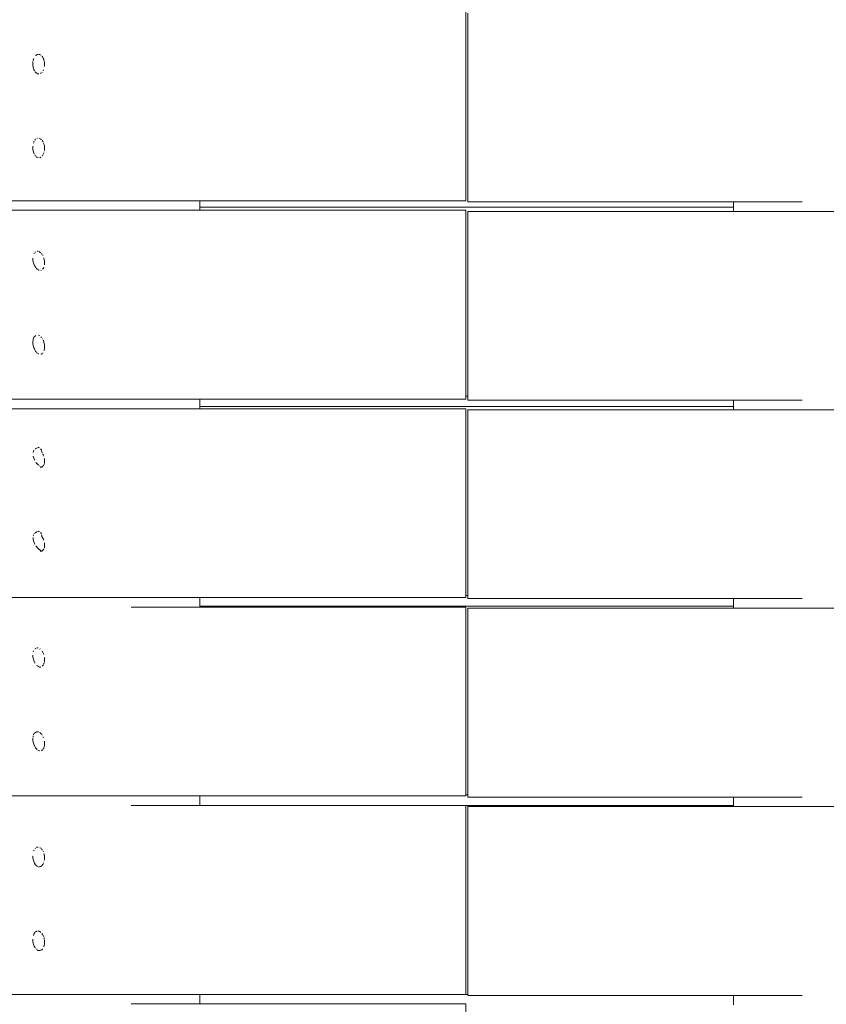
# Model space of a CAD drawing. Units: millimetres. Extents: x -1985 to 4881, y -4465 to 5256.
# Drawn here: x -111 to 274, y 2473 to 2942 of the extents above; entities that cross this region are included whole.
import ezdxf

# ---------------------------------------------------------------- set-up
doc = ezdxf.new("R2010")
doc.units = ezdxf.units.MM
doc.header["$MEASUREMENT"] = 0
for name, color, linetype, lineweight in [('0_Ном._пера__7', 7, 'Continuous', 18), ('C_Ном._пера__7', 7, 'Continuous', 18), ('F_Ном._пера__7', 7, 'Continuous', 18), ('S_Ном._пера__7', 7, 'Continuous', 18)]:
    doc.layers.add(name, color=color, linetype=linetype, lineweight=lineweight)

msp = doc.modelspace()

# ---------------------------------------------------------------- linework, layer by layer
at = {"layer": '0_Ном._пера__7', "color": 7, "linetype": 'Continuous', "lineweight": 18}
for points in [[(101.72, 2945.54), (101.72, 2855.54)], [(102.67, 2945.04), (102.67, 2855.04)], [(-98.97, 2921.58), (-98.97, 2919.5)], [(-98.97, 2881.58), (-98.97, 2879.5)], [(101.67, 2855.54), (-478.15, 2855.54)], [(101.67, 2855.54), (101.72, 2855.54)], [(102.67, 2855.04), (102.72, 2855.04)], [(262.01, 2855.04), (102.72, 2855.04)], [(101.67, 2851.04), (-478.15, 2851.04)], [(101.67, 2851.04), (101.72, 2851.04)], [(101.72, 2851.04), (101.72, 2761.04)], [(102.67, 2850.54), (683.85, 2850.54)], [(102.67, 2850.54), (102.67, 2760.54)], [(-98.97, 2827.08), (-98.97, 2825)], [(-98.97, 2787.08), (-98.97, 2785)], [(101.67, 2761.04), (-478.15, 2761.04)], [(101.67, 2761.04), (101.72, 2761.04)], [(102.67, 2760.54), (102.72, 2760.54)], [(262.01, 2760.54), (102.72, 2760.54)], [(101.67, 2756.54), (-478.15, 2756.54)], [(101.67, 2756.54), (101.72, 2756.54)], [(101.72, 2756.54), (101.72, 2666.54)], [(102.67, 2756.04), (683.85, 2756.04)], [(102.67, 2756.04), (102.67, 2666.04)], [(-98.97, 2732.58), (-98.97, 2730.5)], [(-101.02, 2728.54), (-100.3, 2728.72)], [(-99.85, 2729.09), (-100.3, 2728.72)], [(-98.97, 2692.58), (-98.97, 2690.5)], [(-101.02, 2688.54), (-100.3, 2688.72)], [(-99.69, 2689.22), (-100.3, 2688.72)], [(101.67, 2666.54), (-478.15, 2666.54)], [(101.67, 2666.54), (101.72, 2666.54)], [(102.67, 2666.04), (102.72, 2666.04)], [(262.01, 2666.04), (102.72, 2666.04)], [(-57.63, 2662.04), (101.72, 2662.04)], [(101.72, 2662.04), (101.72, 2572.04)], [(102.67, 2661.54), (683.85, 2661.54)], [(102.67, 2661.54), (102.67, 2571.54)], [(-98.97, 2638.08), (-98.97, 2636)], [(-98.97, 2598.08), (-98.97, 2596)], [(101.67, 2572.04), (-478.15, 2572.04)], [(101.67, 2572.04), (101.72, 2572.04)], [(102.67, 2571.54), (102.72, 2571.54)], [(262.01, 2571.54), (102.72, 2571.54)], [(-57.63, 2567.54), (101.72, 2567.54)], [(101.72, 2567.54), (101.72, 2477.54)], [(102.67, 2567.04), (683.85, 2567.04)], [(102.67, 2567.04), (102.67, 2477.04)], [(-98.97, 2543.58), (-98.97, 2541.5)], [(-98.97, 2503.58), (-98.97, 2501.5)], [(101.67, 2477.54), (-478.15, 2477.54)], [(101.67, 2477.54), (101.72, 2477.54)], [(102.67, 2477.04), (102.72, 2477.04)], [(262.01, 2477.04), (102.72, 2477.04)], [(-57.63, 2473.04), (101.72, 2473.04)], [(101.72, 2473.04), (101.72, 2383.04)]]:
    msp.add_lwpolyline(points, dxfattribs=at)
at = {"layer": 'C_Ном._пера__7', "color": 7, "linetype": 'Continuous', "lineweight": 18}
for points in [[(-24.97, 2852.54), (229.38, 2852.54)], [(229.38, 2852.54), (-24.97, 2852.54)], [(102.67, 2762.54), (101.72, 2762.54)], [(-24.97, 2757.54), (229.38, 2757.54)], [(102.67, 2667.54), (101.72, 2667.54)], [(-24.97, 2662.54), (229.38, 2662.54)], [(102.67, 2572.54), (101.72, 2572.54)], [(-24.97, 2567.54), (229.38, 2567.54)], [(102.67, 2477.54), (-24.97, 2477.54)]]:
    msp.add_lwpolyline(points, dxfattribs=at)
at = {"layer": 'F_Ном._пера__7', "color": 7, "linetype": 'Continuous', "lineweight": 18}
for points in [[(-24.97, 2851.04), (-24.97, 2855.54)], [(229.38, 2850.54), (229.38, 2855.04)], [(-24.97, 2756.54), (-24.97, 2761.04)], [(229.38, 2756.04), (229.38, 2760.54)], [(-24.97, 2662.04), (-24.97, 2666.54)], [(229.38, 2661.54), (229.38, 2666.04)], [(-24.97, 2567.54), (-24.97, 2572.04)], [(229.38, 2567.04), (229.38, 2571.54)], [(-24.97, 2473.04), (-24.97, 2477.54)], [(229.38, 2472.54), (229.38, 2477.04)]]:
    msp.add_lwpolyline(points, dxfattribs=at)
at = {"layer": 'S_Ном._пера__7', "color": 7, "linetype": 'Continuous', "lineweight": 18}
for points in [[(-104.42, 2922.37), (-104.5, 2921.99)], [(-104.29, 2922.9), (-104.33, 2922.75)], [(-104.29, 2922.9), (-104.26, 2923)], [(-104.12, 2923.34), (-104.26, 2923)], [(-103.15, 2924.84), (-103.2, 2924.8)], [(-103.15, 2924.84), (-102.94, 2925.01)], [(-102.71, 2925.14), (-102.94, 2925.01)], [(-102.71, 2925.14), (-102.63, 2925.18)], [(-102.3, 2925.34), (-102.39, 2925.31)], [(-102.22, 2925.35), (-102.3, 2925.34)], [(-102.22, 2925.35), (-101.85, 2925.37)], [(-101.79, 2925.37), (-101.85, 2925.37)], [(-101.79, 2925.37), (-101.48, 2925.34)], [(-101.48, 2925.34), (-101.39, 2925.33)], [(-101.35, 2925.33), (-101.39, 2925.33)], [(-100.86, 2925.04), (-101.27, 2925.31)], [(-100.86, 2925.04), (-100.81, 2925)], [(-100.24, 2924.58), (-100.27, 2924.6)], [(-100.05, 2924.29), (-100.24, 2924.58)], [(-100.05, 2924.29), (-99.96, 2924.14)], [(-99.74, 2923.78), (-99.96, 2924.14)], [(-99.74, 2923.78), (-99.63, 2923.59)], [(-99.51, 2923.4), (-99.63, 2923.59)], [(-99.42, 2923.24), (-99.51, 2923.4)], [(-99.42, 2923.23), (-99.35, 2922.98)], [(-99.25, 2922.6), (-99.35, 2922.98)], [(-99.25, 2922.6), (-99.18, 2922.31)], [(-99.08, 2921.93), (-99.18, 2922.31)], [(-104.58, 2920.9), (-104.54, 2921.57)], [(-104.51, 2919.8), (-104.58, 2920.9)], [(-104.28, 2918.74), (-104.51, 2919.8)], [(-104.04, 2918.11), (-104.28, 2918.74)], [(-104.04, 2918.11), (-103.99, 2917.99)], [(-103.99, 2917.99), (-103.91, 2917.78)], [(-103.89, 2917.76), (-103.91, 2917.78)], [(-103.89, 2917.76), (-103.68, 2917.39)], [(-99.67, 2917.48), (-99.4, 2917.92)], [(-99.4, 2917.92), (-99.39, 2917.97)], [(-99.08, 2921.93), (-99.01, 2921.67)], [(-99.01, 2921.67), (-99, 2921.62)], [(-98.97, 2921.51), (-99, 2921.62)], [(-98.97, 2919.58), (-98.99, 2919.51)], [(-103.35, 2916.95), (-103.41, 2917.01)], [(-103.35, 2916.95), (-102.96, 2916.53)], [(-102.71, 2916.37), (-102.77, 2916.4)], [(-102.71, 2916.37), (-102.66, 2916.34)], [(-102.66, 2916.34), (-102.26, 2916.12)], [(-102.07, 2916.06), (-102.26, 2916.12)], [(-102.02, 2916.05), (-102.07, 2916.06)], [(-102.02, 2916.05), (-101.81, 2916.04)], [(-101.81, 2916.04), (-101.67, 2916.03)], [(-100.66, 2916.36), (-100.81, 2916.26)], [(-100.66, 2916.36), (-100.62, 2916.38)], [(-100.12, 2916.78), (-100.17, 2916.7)], [(-103.18, 2884.89), (-103.22, 2884.85)], [(-103.18, 2884.89), (-103.07, 2884.98)], [(-102.53, 2885.3), (-102.4, 2885.37)], [(-102.33, 2885.39), (-102.4, 2885.37)], [(-102.27, 2885.39), (-102.33, 2885.39)], [(-101.85, 2885.42), (-101.76, 2885.41)], [(-101.29, 2885.35), (-101.32, 2885.36)], [(-101.16, 2885.27), (-101.29, 2885.35)], [(-100.48, 2884.78), (-100.84, 2885.05)], [(-100.48, 2884.78), (-100.39, 2884.72)], [(-104.58, 2881.01), (-104.55, 2881.53)], [(-104.51, 2879.91), (-104.58, 2881.01)], [(-104.53, 2881.67), (-104.55, 2881.53)], [(-104.23, 2883.18), (-104.26, 2883.09)], [(-103.98, 2883.77), (-104.07, 2883.55)], [(-103.98, 2883.77), (-103.97, 2883.81)], [(-103.94, 2883.87), (-103.91, 2883.95)], [(-103.51, 2884.53), (-103.46, 2884.61)], [(-103.36, 2884.7), (-103.46, 2884.61)], [(-100.06, 2884.3), (-100, 2884.21)], [(-99.79, 2883.87), (-100, 2884.21)], [(-99.79, 2883.87), (-99.67, 2883.67)], [(-99.42, 2883.25), (-99.38, 2883.07)], [(-99.28, 2882.71), (-99.38, 2883.07)], [(-99.28, 2882.71), (-99.2, 2882.41)], [(-99.17, 2882.26), (-99.2, 2882.41)], [(-99.06, 2881.85), (-99.03, 2881.73)], [(-99.01, 2881.67), (-99.03, 2881.73)], [(-99, 2881.61), (-99.01, 2881.66)], [(-104.28, 2878.85), (-104.51, 2879.91)], [(-103.93, 2877.92), (-104.28, 2878.85)], [(-103.64, 2877.41), (-103.42, 2877.09)], [(-103.37, 2877.04), (-103.42, 2877.09)], [(-103.36, 2877.03), (-103.19, 2876.85)], [(-102.92, 2876.56), (-102.85, 2876.5)], [(-102.73, 2876.44), (-102.85, 2876.5)], [(-102.73, 2876.44), (-102.61, 2876.37)], [(-102.61, 2876.37), (-102.42, 2876.27)], [(-102.04, 2876.11), (-102.14, 2876.14)], [(-101.17, 2876.12), (-101.09, 2876.13)], [(-100.87, 2876.26), (-100.97, 2876.2)], [(-100.74, 2876.34), (-100.87, 2876.26)], [(-100.07, 2876.86), (-100.12, 2876.79)], [(-100.03, 2876.93), (-100.06, 2876.88)], [(-99.89, 2877.14), (-99.69, 2877.47)], [(-99.65, 2877.54), (-99.69, 2877.47)], [(-99.4, 2877.94), (-99.36, 2878.1)], [(-99.34, 2878.16), (-99.36, 2878.1)], [(-99.22, 2878.63), (-99.17, 2878.83)], [(-99.15, 2878.88), (-99.17, 2878.83)], [(-104.08, 2830.32), (-103.93, 2830.63)], [(-103.92, 2830.65), (-103.93, 2830.63)], [(-103.51, 2831.07), (-103.46, 2831.11)], [(-103.26, 2831.24), (-103.46, 2831.11)], [(-102.42, 2831.52), (-102.51, 2831.52)], [(-102.42, 2831.52), (-102.17, 2831.51)], [(-102.06, 2831.5), (-102.17, 2831.51)], [(-102.06, 2831.5), (-101.95, 2831.49)], [(-101.57, 2831.42), (-101.37, 2831.29)], [(-101.35, 2831.28), (-101.22, 2831.17)], [(-101.02, 2831.02), (-101.22, 2831.17)], [(-100.66, 2830.73), (-101.01, 2831.02)], [(-100.37, 2830.49), (-100.42, 2830.52)], [(-100.31, 2830.39), (-100.37, 2830.49)], [(-100.04, 2829.93), (-100.15, 2830.11)], [(-99.81, 2829.54), (-99.76, 2829.44)], [(-104.54, 2828.08), (-104.55, 2828.18)], [(-104.54, 2828.08), (-104.52, 2827.51)], [(-104.52, 2827.51), (-104.51, 2827.18)], [(-104.51, 2827.14), (-104.51, 2827.18)], [(-104.28, 2826.08), (-104.51, 2827.14)], [(-103.91, 2825.1), (-104.28, 2826.08)], [(-103.91, 2825.1), (-103.8, 2824.88)], [(-103.65, 2824.62), (-103.8, 2824.88)], [(-103.52, 2824.39), (-103.65, 2824.62)], [(-103.52, 2824.39), (-103.47, 2824.31)], [(-103.47, 2824.31), (-103.23, 2823.89)], [(-103.13, 2823.77), (-103.23, 2823.89)], [(-99.33, 2828.41), (-99.28, 2828.24)], [(-99.32, 2823.85), (-99.33, 2823.8)], [(-99.32, 2823.85), (-99.3, 2823.91)], [(-99.22, 2827.99), (-99.28, 2828.24)], [(-99.22, 2827.99), (-99.11, 2827.54)], [(-99.02, 2827.17), (-99.11, 2827.54)], [(-98.99, 2827.06), (-99.02, 2827.17)], [(-98.99, 2827.06), (-98.97, 2827.01)], [(-102.94, 2823.54), (-103.02, 2823.64)], [(-102.94, 2823.54), (-102.85, 2823.44)], [(-102.85, 2823.44), (-102.57, 2823.12)], [(-102.49, 2823.06), (-102.57, 2823.12)], [(-102.23, 2822.86), (-102.17, 2822.81)], [(-102.17, 2822.81), (-101.86, 2822.62)], [(-101.69, 2822.55), (-101.86, 2822.62)], [(-101.44, 2822.46), (-101.69, 2822.55)], [(-100.59, 2822.48), (-100.69, 2822.44)], [(-100.59, 2822.48), (-100.51, 2822.51)], [(-99.86, 2822.98), (-99.88, 2822.95)], [(-99.86, 2822.98), (-99.74, 2823.16)], [(-99.74, 2823.16), (-99.5, 2823.51)], [(-99.34, 2823.76), (-99.5, 2823.51)], [(-103.54, 2791.09), (-103.45, 2791.16)], [(-103.17, 2791.34), (-103.45, 2791.16)], [(-103.17, 2791.34), (-103.09, 2791.39)], [(-101.74, 2791.49), (-101.78, 2791.5)], [(-101.74, 2791.49), (-101.64, 2791.47)], [(-101.4, 2791.33), (-101.45, 2791.37)], [(-104.5, 2788.73), (-104.54, 2788.35)], [(-104.54, 2788.18), (-104.54, 2788.35)], [(-104.54, 2788.18), (-104.51, 2787.5)], [(-104.51, 2787.5), (-104.5, 2787.25)], [(-104.28, 2786.19), (-104.5, 2787.22)], [(-104.46, 2789.07), (-104.45, 2789.17)], [(-104.45, 2789.17), (-104.43, 2789.29)], [(-104.35, 2789.64), (-104.41, 2789.39)], [(-104.34, 2789.68), (-104.35, 2789.64)], [(-104.34, 2789.68), (-104.2, 2790.13)], [(-104.16, 2790.23), (-104.2, 2790.13)], [(-104.16, 2790.23), (-103.99, 2790.58)], [(-103.93, 2790.68), (-103.99, 2790.58)], [(-103.79, 2790.88), (-103.88, 2790.77)], [(-100.42, 2790.53), (-100.7, 2790.77)], [(-100.38, 2790.5), (-100.42, 2790.53)], [(-99.9, 2789.69), (-100.08, 2790)], [(-99.6, 2789.16), (-99.5, 2788.98)], [(-99.44, 2788.86), (-99.45, 2788.88)], [(-99.44, 2788.86), (-99.31, 2788.35)], [(-99.25, 2788.12), (-99.31, 2788.35)], [(-99.25, 2788.12), (-99.14, 2787.66)], [(-99.02, 2787.19), (-99.14, 2787.66)], [(-99.02, 2787.17), (-98.97, 2787.01)], [(-103.91, 2785.21), (-104.28, 2786.19)], [(-103.91, 2785.21), (-103.8, 2784.98)], [(-103.67, 2784.76), (-103.8, 2784.98)], [(-103.52, 2784.51), (-103.42, 2784.33)], [(-103.42, 2784.33), (-103.22, 2783.98)], [(-102.95, 2783.65), (-103.22, 2783.98)], [(-102.8, 2783.47), (-102.55, 2783.19)], [(-102.28, 2782.99), (-102.55, 2783.19)], [(-102.11, 2782.86), (-101.83, 2782.68)], [(-101.7, 2782.63), (-101.83, 2782.68)], [(-100.59, 2782.52), (-100.66, 2782.5)], [(-100.59, 2782.52), (-100.47, 2782.57)], [(-100.33, 2782.65), (-100.47, 2782.57)], [(-100.14, 2782.76), (-100.33, 2782.65)], [(-99.95, 2782.88), (-99.9, 2782.94)], [(-99.84, 2783.02), (-99.9, 2782.94)], [(-99.84, 2783.02), (-99.72, 2783.2)], [(-99.27, 2784.04), (-99.24, 2784.14)], [(-99.24, 2784.14), (-99.18, 2784.35)], [(-98.99, 2785.06), (-99.18, 2784.35)], [(-98.99, 2785.06), (-98.97, 2785.13)], [(-104.25, 2736.23), (-104.42, 2735.73)], [(-104.25, 2736.23), (-104.2, 2736.38)], [(-104.15, 2736.5), (-104.2, 2736.38)], [(-104.1, 2736.61), (-104.15, 2736.5)], [(-103.58, 2737.24), (-103.61, 2737.22)], [(-103.26, 2737.43), (-103.4, 2737.35)], [(-103.26, 2737.43), (-103.21, 2737.46)], [(-103.13, 2737.5), (-103.21, 2737.46)], [(-102.97, 2737.54), (-103, 2737.5)], [(-102.95, 2737.56), (-102.92, 2737.6)], [(-102.68, 2737.79), (-102.83, 2737.68)], [(-102.68, 2737.79), (-102.62, 2737.83)], [(-102.37, 2737.95), (-102.52, 2737.88)], [(-102.37, 2737.95), (-102.32, 2737.97)], [(-102.04, 2738.02), (-101.95, 2738.03)], [(-101.87, 2738.02), (-101.95, 2738.03)], [(-101.67, 2737.99), (-101.62, 2737.98)], [(-101.39, 2737.88), (-101.62, 2737.98)], [(-100.82, 2737.41), (-100.89, 2737.49)], [(-100.82, 2737.41), (-100.75, 2737.32)], [(-100.6, 2737.06), (-100.68, 2737.2)], [(-100.6, 2737.06), (-100.54, 2736.95)], [(-100.47, 2736.77), (-100.54, 2736.95)], [(-100.4, 2736.58), (-100.38, 2736.54)], [(-100.32, 2736.22), (-100.38, 2736.54)], [(-100.32, 2736.22), (-100.3, 2736.15)], [(-100.3, 2736.15), (-100.29, 2736.11)], [(-100.28, 2735.89), (-100.28, 2735.95)], [(-100.23, 2735.8), (-100.28, 2735.89)], [(-100.15, 2735.66), (-100.13, 2735.62)], [(-100.05, 2735.48), (-100.13, 2735.62)], [(-99.82, 2735.07), (-99.81, 2735.05)], [(-99.72, 2734.88), (-99.81, 2735.05)], [(-99.72, 2734.88), (-99.5, 2734.46)], [(-104.35, 2733.92), (-104.3, 2733.59)], [(-104.28, 2733.45), (-104.29, 2733.51)], [(-103.91, 2732.48), (-104.28, 2733.45)], [(-103.91, 2732.48), (-103.78, 2732.21)], [(-103.74, 2732.14), (-103.78, 2732.21)], [(-103.65, 2731.98), (-103.74, 2732.14)], [(-103.04, 2730.92), (-103.07, 2730.96)], [(-103.04, 2730.92), (-102.96, 2730.81)], [(-102.34, 2730.09), (-102.96, 2730.81)], [(-102.34, 2730.09), (-101.87, 2729.67)], [(-99.33, 2733.9), (-99.43, 2734.31)], [(-99.15, 2730.08), (-99.24, 2729.75)], [(-99.04, 2732.72), (-99.08, 2732.9)], [(-99.06, 2730.41), (-98.97, 2730.72)], [(-99, 2732.58), (-99.04, 2732.72)], [(-99, 2732.58), (-98.97, 2732.46)], [(-101.77, 2729.59), (-101.87, 2729.67)], [(-101.34, 2729.24), (-101.3, 2729.21)], [(-100.75, 2728.79), (-100.82, 2728.85)], [(-100.48, 2728.68), (-100.75, 2728.79)], [(-99.74, 2729.15), (-99.78, 2729.13)], [(-99.68, 2729.18), (-99.38, 2729.57)], [(-103.24, 2697.47), (-103.37, 2697.39)], [(-103.24, 2697.47), (-103.18, 2697.5)], [(-103.14, 2697.52), (-103.18, 2697.5)], [(-102.97, 2697.65), (-103.08, 2697.52)], [(-102.68, 2697.9), (-102.84, 2697.79)], [(-102.68, 2697.9), (-102.62, 2697.94)], [(-102.37, 2698.06), (-102.52, 2697.99)], [(-102.37, 2698.06), (-102.32, 2698.08)], [(-102.04, 2698.13), (-101.95, 2698.14)], [(-101.86, 2698.13), (-101.95, 2698.14)], [(-101.7, 2698.1), (-101.62, 2698.09)], [(-101.39, 2697.99), (-101.62, 2698.09)], [(-101.39, 2697.99), (-101.36, 2697.98)], [(-100.82, 2697.52), (-100.88, 2697.59)], [(-100.82, 2697.52), (-100.77, 2697.45)], [(-100.77, 2697.45), (-100.75, 2697.43)], [(-100.6, 2697.17), (-100.75, 2697.43)], [(-100.6, 2697.17), (-100.54, 2697.06)], [(-104.44, 2695.14), (-104.44, 2695.18)], [(-104.44, 2695.14), (-104.43, 2694.75)], [(-104.39, 2694.4), (-104.41, 2694.54)], [(-104.39, 2694.4), (-104.28, 2693.58)], [(-104.24, 2696.3), (-104.35, 2695.97)], [(-103.91, 2692.59), (-104.28, 2693.56)], [(-104.24, 2696.3), (-104.18, 2696.48)], [(-104.16, 2696.52), (-104.18, 2696.48)], [(-103.96, 2696.86), (-103.87, 2696.99)], [(-103.91, 2692.59), (-103.78, 2692.33)], [(-103.82, 2697.05), (-103.87, 2696.99)], [(-103.82, 2697.05), (-103.77, 2697.11)], [(-100.51, 2697), (-100.54, 2697.06)], [(-100.49, 2696.94), (-100.51, 2697)], [(-100.31, 2696.33), (-100.38, 2696.65)], [(-100.31, 2696.33), (-100.31, 2696.3)], [(-100.27, 2695.88), (-100.28, 2696.12)], [(-100.21, 2695.78), (-100.19, 2695.73)], [(-99.91, 2695.23), (-100.19, 2695.73)], [(-99.91, 2695.23), (-99.88, 2695.17)], [(-99.73, 2694.91), (-99.88, 2695.17)], [(-99.73, 2694.91), (-99.5, 2694.46)], [(-99.37, 2694.05), (-99.41, 2694.23)], [(-99.37, 2694.05), (-99.32, 2693.86)], [(-103.67, 2692.13), (-103.78, 2692.33)], [(-103.61, 2692.02), (-103.67, 2692.13)], [(-103.11, 2691.14), (-103.08, 2691.08)], [(-103.04, 2691.02), (-103, 2690.97)], [(-102.34, 2690.2), (-103, 2690.97)], [(-102.34, 2690.2), (-101.8, 2689.72)], [(-101.63, 2689.58), (-101.8, 2689.72)], [(-101.63, 2689.58), (-101.54, 2689.5)], [(-100.75, 2688.9), (-101.39, 2689.39)], [(-100.32, 2688.72), (-100.75, 2688.9)], [(-99.69, 2689.22), (-99.67, 2689.23)], [(-99.67, 2689.23), (-99.35, 2689.63)], [(-99.35, 2689.63), (-99.3, 2689.69)], [(-99.28, 2689.73), (-99.3, 2689.69)], [(-99.05, 2690.47), (-99.1, 2690.28)], [(-99.03, 2690.52), (-98.97, 2690.73)], [(-104.34, 2640.66), (-104.21, 2641.09)], [(-104.18, 2641.15), (-104.21, 2641.09)], [(-103.9, 2641.72), (-103.92, 2641.68)], [(-103.17, 2642.32), (-103.46, 2642.14)], [(-103.17, 2642.32), (-103.08, 2642.38)], [(-102.44, 2642.54), (-102.59, 2642.55)], [(-102.44, 2642.54), (-102.18, 2642.54)], [(-102.09, 2642.52), (-102.18, 2642.54)], [(-101.04, 2642.05), (-101.22, 2642.19)], [(-100.38, 2641.5), (-100.42, 2641.53)], [(-100.07, 2640.98), (-100.13, 2641.09)], [(-99.86, 2640.63), (-100.06, 2640.97)], [(-104.54, 2639.14), (-104.54, 2639.18)], [(-104.54, 2639.14), (-104.52, 2638.5)], [(-104.52, 2638.5), (-104.51, 2638.39)], [(-104.28, 2637.14), (-104.5, 2638.2)], [(-104.34, 2640.66), (-104.34, 2640.63)], [(-103.91, 2636.16), (-104.28, 2637.14)], [(-103.91, 2636.16), (-103.8, 2635.94)], [(-99.86, 2640.63), (-99.78, 2640.49)], [(-99.63, 2640.22), (-99.5, 2639.97)], [(-99.5, 2639.97), (-99.48, 2639.94)], [(-99.45, 2639.88), (-99.48, 2639.94)], [(-99.43, 2639.8), (-99.44, 2639.85)], [(-99.43, 2639.8), (-99.35, 2639.5)], [(-98.98, 2638.05), (-98.97, 2638.01)], [(-103.52, 2635.46), (-103.6, 2635.59)], [(-103.52, 2635.46), (-103.44, 2635.32)], [(-102.67, 2634.29), (-102.55, 2634.16)], [(-102.32, 2633.98), (-102.55, 2634.16)], [(-102.24, 2633.91), (-102.32, 2633.98)], [(-101.99, 2633.75), (-101.84, 2633.65)], [(-101.65, 2633.58), (-101.84, 2633.65)], [(-101.41, 2633.49), (-101.14, 2633.45)], [(-100.98, 2633.46), (-101.14, 2633.45)], [(-100.67, 2633.47), (-100.98, 2633.46)], [(-100.59, 2633.5), (-100.49, 2633.54)], [(-99.96, 2633.86), (-99.91, 2633.91)], [(-99.85, 2634.01), (-99.91, 2633.91)], [(-99.85, 2634.01), (-99.73, 2634.18)], [(-99.73, 2634.18), (-99.48, 2634.55)], [(-99.31, 2634.88), (-99.34, 2634.77)], [(-99.31, 2634.88), (-99.24, 2635.13)], [(-99.24, 2635.13), (-99.2, 2635.27)], [(-99, 2636.02), (-99.11, 2635.63)], [(-99, 2636.02), (-98.99, 2636.06)], [(-104.51, 2599.69), (-104.54, 2599.42)], [(-104.54, 2599.32), (-104.54, 2599.42)], [(-104.54, 2599.18), (-104.51, 2598.5)], [(-104.45, 2600.18), (-104.43, 2600.38)], [(-104.36, 2600.64), (-104.43, 2600.38)], [(-104.16, 2601.26), (-104.19, 2601.2)], [(-104.16, 2601.26), (-104.08, 2601.45)], [(-103.89, 2601.77), (-103.94, 2601.69)], [(-103.61, 2602.06), (-103.8, 2601.89)], [(-103.49, 2602.16), (-103.45, 2602.19)], [(-103.18, 2602.36), (-103.45, 2602.19)], [(-103.18, 2602.36), (-103.02, 2602.46)], [(-102.92, 2602.51), (-103.02, 2602.46)], [(-102.85, 2602.54), (-102.92, 2602.51)], [(-102.67, 2602.58), (-102.6, 2602.58)], [(-102.54, 2602.58), (-102.6, 2602.58)], [(-102.31, 2602.58), (-102.19, 2602.57)], [(-102.14, 2602.57), (-102.19, 2602.57)], [(-102.14, 2602.57), (-101.79, 2602.52)], [(-101.09, 2602.1), (-101.41, 2602.35)], [(-100.75, 2601.82), (-101.07, 2602.08)], [(-100.75, 2601.82), (-100.72, 2601.8)], [(-100.42, 2601.54), (-100.72, 2601.8)], [(-100.38, 2601.51), (-100.42, 2601.54)], [(-100.12, 2601.07), (-100.24, 2601.28)], [(-99.62, 2600.2), (-99.53, 2600.04)], [(-99.5, 2599.97), (-99.53, 2600.04)], [(-99.47, 2599.93), (-99.5, 2599.97)], [(-99.47, 2599.93), (-99.45, 2599.88)], [(-104.51, 2598.5), (-104.5, 2598.32)], [(-104.28, 2597.25), (-104.49, 2598.25)], [(-103.91, 2596.27), (-104.28, 2597.25)], [(-103.91, 2596.27), (-103.79, 2596.04)], [(-103.55, 2595.61), (-103.79, 2596.04)], [(-103.53, 2595.57), (-103.55, 2595.61)], [(-103.53, 2595.57), (-103.39, 2595.34)], [(-103.39, 2595.34), (-103.21, 2595.03)], [(-102.95, 2594.71), (-103.21, 2595.03)], [(-102.95, 2594.71), (-102.91, 2594.66)], [(-102.91, 2594.66), (-102.77, 2594.49)], [(-102.77, 2594.49), (-102.53, 2594.23)], [(-99.84, 2594.05), (-99.85, 2594.02)], [(-99.84, 2594.05), (-99.71, 2594.23)], [(-99.71, 2594.23), (-99.58, 2594.42)], [(-99.33, 2594.79), (-99.39, 2594.7)], [(-99.29, 2594.94), (-99.33, 2594.79)], [(-99.29, 2594.94), (-99.23, 2595.16)], [(-99.23, 2595.16), (-99.17, 2595.4)], [(-98.98, 2596.1), (-99.17, 2595.4)], [(-98.98, 2596.1), (-98.97, 2596.13)], [(-102.09, 2593.89), (-101.81, 2593.72)], [(-101.58, 2593.63), (-101.81, 2593.72)], [(-101.44, 2593.58), (-101.58, 2593.63)], [(-101.44, 2593.58), (-101.37, 2593.55)], [(-100.3, 2593.69), (-100.45, 2593.61)], [(-100.05, 2593.83), (-100.3, 2593.69)], [(-100.05, 2593.83), (-99.94, 2593.9)], [(-103.33, 2547.1), (-103.43, 2547.02)], [(-102.82, 2547.46), (-102.7, 2547.52)], [(-102.7, 2547.52), (-102.6, 2547.58)], [(-102.5, 2547.62), (-102.6, 2547.58)], [(-102.04, 2547.62), (-102.27, 2547.62)], [(-102.04, 2547.62), (-102, 2547.62)], [(-101.15, 2547.38), (-101.01, 2547.28)], [(-100.75, 2547.1), (-101.01, 2547.28)], [(-104.58, 2543.54), (-104.58, 2543.47)], [(-104.51, 2542.45), (-104.57, 2543.43)], [(-104.28, 2541.39), (-104.51, 2542.45)], [(-104.03, 2546.07), (-104.08, 2545.96)], [(-104.03, 2546.07), (-103.95, 2546.24)], [(-103.43, 2547.02), (-103.48, 2546.97)], [(-100.4, 2546.82), (-100.5, 2546.9)], [(-100.34, 2546.77), (-100.4, 2546.82)], [(-100.34, 2546.77), (-100.31, 2546.75)], [(-100.04, 2546.32), (-100.13, 2546.47)], [(-100.04, 2546.32), (-99.96, 2546.2)], [(-99.59, 2545.58), (-99.56, 2545.52)], [(-99.51, 2545.43), (-99.56, 2545.52)], [(-99.47, 2545.36), (-99.51, 2545.43)], [(-99.26, 2544.62), (-99.28, 2544.71)], [(-99.26, 2544.62), (-99.16, 2544.25)], [(-99.08, 2543.92), (-99.16, 2544.25)], [(-99.08, 2543.92), (-99.01, 2543.66)], [(-103.91, 2540.41), (-104.28, 2541.39)], [(-103.91, 2540.41), (-103.87, 2540.33)], [(-103.7, 2540.04), (-103.87, 2540.33)], [(-103.45, 2539.6), (-103.7, 2540.04)], [(-103.45, 2539.6), (-103.42, 2539.56)], [(-103.42, 2539.56), (-103.37, 2539.47)], [(-103.08, 2539.15), (-103.37, 2539.47)], [(-102.82, 2538.85), (-103.08, 2539.15)], [(-102.82, 2538.85), (-102.79, 2538.82)], [(-102.55, 2538.66), (-102.62, 2538.71)], [(-102.55, 2538.66), (-102.36, 2538.56)], [(-102.36, 2538.56), (-102.28, 2538.51)], [(-101.87, 2538.35), (-101.55, 2538.33)], [(-101.55, 2538.33), (-101.51, 2538.32)], [(-101.34, 2538.34), (-101.51, 2538.32)], [(-101.34, 2538.34), (-100.97, 2538.37)], [(-100.71, 2538.52), (-100.81, 2538.46)], [(-100.66, 2538.55), (-100.71, 2538.52)], [(-100.51, 2538.64), (-100.34, 2538.75)], [(-100.1, 2538.92), (-100.34, 2538.75)], [(-100.01, 2539.06), (-100.1, 2538.92)], [(-100.01, 2539.06), (-99.94, 2539.15)], [(-99.94, 2539.15), (-99.89, 2539.24)], [(-99.68, 2539.55), (-99.89, 2539.24)], [(-99.39, 2540.02), (-99.5, 2539.83)], [(-99.38, 2540.05), (-99.39, 2540.02)], [(-99.27, 2540.45), (-99.24, 2540.56)], [(-99.22, 2540.65), (-99.24, 2540.56)], [(-104.27, 2505.57), (-104.24, 2505.65)], [(-104.11, 2505.98), (-104.24, 2505.65)], [(-104.04, 2506.13), (-104.11, 2505.98)], [(-104.04, 2506.13), (-103.9, 2506.42)], [(-103.72, 2506.68), (-103.9, 2506.42)], [(-103.72, 2506.68), (-103.66, 2506.77)], [(-103.66, 2506.77), (-103.53, 2506.96)], [(-103.36, 2507.14), (-103.42, 2507.09)], [(-103.36, 2507.14), (-103.02, 2507.42)], [(-102.94, 2507.46), (-102.81, 2507.53)], [(-102.72, 2507.57), (-102.81, 2507.53)], [(-102.53, 2507.66), (-102.72, 2507.57)], [(-101.62, 2507.6), (-101.99, 2507.65)], [(-101.62, 2507.6), (-101.55, 2507.59)], [(-101.55, 2507.59), (-101.52, 2507.59)], [(-101.19, 2507.43), (-101.39, 2507.57)], [(-101.19, 2507.43), (-101.04, 2507.33)], [(-100.81, 2507.16), (-101.04, 2507.33)], [(-100.81, 2507.16), (-100.7, 2507.08)], [(-100.08, 2506.41), (-100.19, 2506.58)], [(-100.08, 2506.41), (-99.91, 2506.13)], [(-99.79, 2505.92), (-99.91, 2506.13)], [(-99.79, 2505.92), (-99.6, 2505.6)], [(-99.53, 2505.48), (-99.6, 2505.6)], [(-99.46, 2505.37), (-99.43, 2505.31)], [(-99.41, 2505.2), (-99.35, 2505.01)], [(-99.32, 2504.89), (-99.35, 2505.01)], [(-104.57, 2503.76), (-104.58, 2503.67)], [(-104.57, 2503.63), (-104.58, 2503.67)], [(-104.57, 2503.63), (-104.57, 2503.45)], [(-104.51, 2502.56), (-104.57, 2503.45)], [(-104.28, 2501.5), (-104.51, 2502.56)], [(-103.91, 2500.52), (-104.28, 2501.5)], [(-103.91, 2500.52), (-103.86, 2500.42)], [(-103.64, 2500.04), (-103.86, 2500.42)], [(-99.33, 2500.24), (-99.31, 2500.3)], [(-99.31, 2500.3), (-99.26, 2500.5)], [(-99.21, 2504.44), (-99.19, 2504.35)], [(-99.2, 2500.73), (-99.21, 2500.68)], [(-99.2, 2500.73), (-99.02, 2501.4)], [(-99.11, 2504.04), (-99.19, 2504.35)], [(-99.11, 2504.04), (-99.06, 2503.87)], [(-98.98, 2501.55), (-99.02, 2501.4)], [(-98.98, 2501.55), (-98.97, 2501.59)], [(-103.45, 2499.72), (-103.64, 2500.04)], [(-103.45, 2499.72), (-103.38, 2499.59)], [(-102.83, 2498.96), (-103.02, 2499.17)], [(-102.83, 2498.96), (-102.79, 2498.92)], [(-102.34, 2498.61), (-102.5, 2498.71)], [(-102.34, 2498.61), (-102.31, 2498.59)], [(-102.31, 2498.59), (-102.13, 2498.5)], [(-101.98, 2498.44), (-101.84, 2498.39)], [(-101.84, 2498.39), (-101.67, 2498.38)], [(-101.34, 2498.38), (-101.48, 2498.37)], [(-101.34, 2498.38), (-101.21, 2498.4)], [(-100.68, 2498.57), (-100.85, 2498.47)], [(-100.62, 2498.6), (-100.68, 2498.57)], [(-100.62, 2498.6), (-100.3, 2498.8)], [(-100.09, 2498.96), (-100.3, 2498.8)], [(-99.99, 2499.1), (-100.09, 2498.96)], [(-99.99, 2499.1), (-99.92, 2499.2)]]:
    msp.add_lwpolyline(points, dxfattribs=at)

doc.saveas('drawing.dxf')
